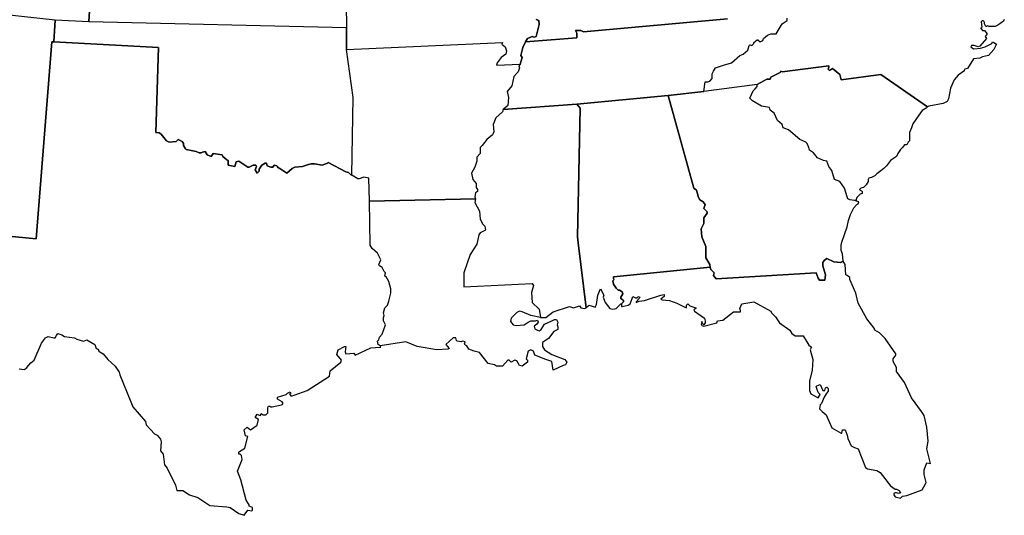
# Model space of a CAD drawing. Extents: x -21.6 to 38.7, y -19.1 to 15.3.
# Drawn here: x -16 to -7.4, y -8.3 to -4 of the extents above; entities that cross this region are included whole.
import ezdxf

# ---------------------------------------------------------------- set-up
doc = ezdxf.new("R2010")
doc.units = 0
doc.layers.add('BORDERS', color=18, linetype='CONTINUOUS')

msp = doc.modelspace()

# ---------------------------------------------------------------- linework, layer by layer
at = {"layer": 'BORDERS'}
for points in [[(-17.4898, -3.7677), (-17.2831, -2.2463), (-15.8593, -2.4013), (-15.2851, -2.4472), (-15.3081, -2.8319), (-15.377, -3.9859), (-15.6698, -3.9687), (-17.4898, -3.7677), (-17.7941, -5.9265), (-17.5185, -5.9609), (-17.4956, -5.7887), (-16.9674, -5.8576), (-16.9731, -5.8519), (-16.9903, -5.8174), (-16.9731, -5.8002), (-16.9788, -5.7887), (-16.9903, -5.7772), (-16.9788, -5.7715), (-15.8363, -5.8806), (-15.6985, -4.1581), (-15.6813, -4.1581), (-15.6698, -3.9687)], [(-15.3081, -2.8319), (-13.356, -2.8778), (-13.2354, -2.9697), (-13.2699, -3.0156), (-13.2814, -3.0673), (-13.2584, -3.0902), (-13.2297, -3.1075), (-13.2067, -3.1706), (-13.178, -3.1936), (-13.1493, -3.1993), (-13.1378, -3.2051), (-13.1264, -4.0376), (-15.377, -3.9859)], [(-13.1264, -4.0376), (-15.377, -3.9859), (-15.6698, -3.9687), (-15.6813, -4.1581), (-14.7684, -4.2098), (-14.7914, -4.9505), (-14.7627, -4.9562), (-14.7454, -4.9677), (-14.6995, -5.0251), (-14.6765, -5.0366), (-14.6134, -5.0308), (-14.5962, -5.0136), (-14.5617, -5.0308), (-14.5502, -5.0481), (-14.5502, -5.0653), (-14.533, -5.094), (-14.5273, -5.0997), (-14.4411, -5.117), (-14.4124, -5.1284), (-14.3952, -5.1284), (-14.3837, -5.1227), (-14.3608, -5.117), (-14.3435, -5.1457), (-14.3091, -5.1629), (-14.2919, -5.1342), (-14.2115, -5.1457), (-14.2057, -5.1629), (-14.1713, -5.1916), (-14.1598, -5.1973), (-14.1598, -5.2375), (-14.1024, -5.249), (-14.0909, -5.2088), (-14.068, -5.2031), (-13.9876, -5.2548), (-13.9761, -5.2548), (-13.9416, -5.2375), (-13.9187, -5.2375), (-13.9129, -5.249), (-13.9244, -5.2777), (-13.9072, -5.3064), (-13.89, -5.2892), (-13.89, -5.272), (-13.867, -5.2375), (-13.8383, -5.2203), (-13.8268, -5.2203), (-13.8211, -5.2433), (-13.7866, -5.2548), (-13.7694, -5.2548), (-13.7579, -5.2375), (-13.7349, -5.2433), (-13.7292, -5.249), (-13.7292, -5.2548), (-13.7005, -5.272), (-13.6488, -5.3064), (-13.6029, -5.2662), (-13.5799, -5.2548), (-13.511, -5.249), (-13.4594, -5.2318), (-13.4364, -5.226), (-13.4077, -5.226), (-13.3388, -5.2375), (-13.2929, -5.2203), (-13.2871, -5.2146), (-13.1321, -5.2949), (-13.1091, -5.3007), (-13.0919, -5.3179), (-13.0804, -5.3237), (-13.0689, -4.6462), (-13.1264, -4.227)], [(-13.1264, -4.227), (-11.7656, -4.1639), (-11.7714, -4.1811), (-11.7427, -4.2041), (-11.7312, -4.2385), (-11.7369, -4.2672), (-11.7771, -4.2959), (-11.8116, -4.3419), (-11.8173, -4.3648), (-11.6106, -4.3534), (-11.6221, -4.3706), (-11.6164, -4.3878), (-11.6279, -4.4223), (-11.668, -4.4624), (-11.6853, -4.5428), (-11.7255, -4.5945), (-11.714, -4.6462), (-11.7197, -4.7151), (-11.7255, -4.7208), (-11.7599, -4.7495), (-11.7656, -4.7725), (-11.8231, -4.8241), (-11.846, -4.8816), (-11.8403, -4.9447), (-11.8518, -4.9734), (-11.9034, -5.0136), (-11.9436, -5.0653), (-11.9609, -5.0825), (-11.9609, -5.1342), (-11.9896, -5.1686), (-11.9896, -5.2031), (-12.0068, -5.2548), (-12.0355, -5.3064), (-12.024, -5.3638), (-11.9953, -5.3983), (-11.9953, -5.4327), (-11.9838, -5.45), (-11.9838, -5.4672), (-12.001, -5.4787), (-12.0068, -5.5131), (-12.001, -5.5303), (-12.9254, -5.5533), (-12.9312, -5.3524), (-12.9771, -5.3409), (-13.0173, -5.3581), (-13.0288, -5.3581), (-13.0804, -5.3237), (-13.0689, -4.6462)], [(-8.6768, -5.5476), (-8.694, -5.5476), (-8.7342, -5.5418), (-8.7514, -5.5303), (-8.7572, -5.5131), (-8.7801, -5.4385), (-8.8203, -5.3811), (-8.8662, -5.3638), (-8.8892, -5.2835), (-8.9179, -5.249), (-8.9351, -5.2031), (-8.9638, -5.1973), (-9.0155, -5.1744), (-9.05, -5.1284), (-9.0844, -5.1055), (-9.0902, -5.0825), (-9.1074, -5.0481), (-9.1189, -5.0366), (-9.1705, -5.0136), (-9.2681, -4.9275), (-9.3141, -4.9103), (-9.3256, -4.8816), (-9.3657, -4.8471), (-9.3944, -4.784), (-9.4289, -4.7553), (-9.4346, -4.7323), (-9.5035, -4.7208), (-9.5839, -4.6749), (-9.6069, -4.6519), (-9.5782, -4.5888), (-9.561, -4.5715), (-9.5437, -4.5486), (-9.5437, -4.5371), (-9.5437, -4.5313), (-9.4576, -4.4854), (-9.4289, -4.4854), (-9.4232, -4.4682), (-9.3428, -4.428), (-9.337, -4.4165), (-9.3256, -4.4223), (-8.9179, -4.3706), (-8.9179, -4.3821), (-8.9237, -4.3993), (-8.9122, -4.4108), (-8.8835, -4.3935), (-8.8203, -4.4452), (-8.8088, -4.4911), (-8.4643, -4.4452), (-8.0567, -4.7265), (-8.0682, -4.738), (-8.1026, -4.761), (-8.1313, -4.8012), (-8.183, -4.8758), (-8.1945, -4.9103), (-8.2117, -4.9505), (-8.2117, -4.9906), (-8.2117, -5.0251), (-8.2232, -5.0366), (-8.2347, -5.0595), (-8.2577, -5.0595), (-8.2749, -5.0825), (-8.2921, -5.0997), (-8.3151, -5.1342), (-8.3265, -5.1629), (-8.3782, -5.1973), (-8.4127, -5.2433), (-8.4356, -5.2662), (-8.4758, -5.2949), (-8.4988, -5.3122), (-8.516, -5.3294), (-8.5447, -5.3466), (-8.5677, -5.3524), (-8.5734, -5.3638), (-8.5734, -5.3753), (-8.5734, -5.3811), (-8.5907, -5.4098), (-8.6136, -5.4327), (-8.6366, -5.4385), (-8.6423, -5.4442), (-8.6481, -5.45), (-8.6423, -5.4557), (-8.6308, -5.4614), (-8.6251, -5.4672), (-8.6251, -5.4844), (-8.6423, -5.4902), (-8.671, -5.5189), (-8.6768, -5.5361)], [(-10.3188, -4.6289), (-10.0949, -5.4385), (-10.0719, -5.4557), (-10.0547, -5.5189), (-10.0432, -5.5418), (-10.0145, -5.559), (-9.9973, -5.582), (-10.0088, -5.6165), (-9.9801, -5.6452), (-9.9801, -5.6567), (-10.0088, -5.6968), (-10.0088, -5.7485), (-10.0317, -5.7944), (-10.026, -5.8633), (-9.9916, -5.9495), (-9.9916, -6.0471), (-9.9571, -6.1045), (-9.9514, -6.1274), (-9.9456, -6.1504), (-9.9169, -6.1791), (-9.9227, -6.2021), (-9.8997, -6.2308), (-9.027, -6.1791), (-9.0098, -6.2251), (-8.9983, -6.2423), (-8.9524, -6.2423), (-8.9466, -6.1963), (-8.9696, -6.116), (-8.9696, -6.0873), (-8.9581, -6.07), (-8.9351, -6.0528), (-8.872, -6.0815), (-8.8146, -6.0873), (-8.7916, -6.0758), (-8.7973, -6.0126), (-8.8088, -5.9839), (-8.8088, -5.938), (-8.8031, -5.9093), (-8.7572, -5.7772), (-8.7457, -5.7198), (-8.7284, -5.6681), (-8.6997, -5.6107), (-8.671, -5.582), (-8.6596, -5.5763), (-8.6538, -5.559), (-8.6768, -5.5533), (-8.6768, -5.5476), (-8.694, -5.5476), (-8.7342, -5.5418), (-8.7514, -5.5303), (-8.7572, -5.5131), (-8.7801, -5.4385), (-8.8203, -5.3811), (-8.8662, -5.3638), (-8.8892, -5.2835), (-8.9179, -5.249), (-8.9351, -5.2031), (-8.9638, -5.1973), (-9.0155, -5.1744), (-9.05, -5.1284), (-9.0844, -5.1055), (-9.0902, -5.0825), (-9.1074, -5.0481), (-9.1189, -5.0366), (-9.1705, -5.0136), (-9.2681, -4.9275), (-9.3141, -4.9103), (-9.3256, -4.8816), (-9.3657, -4.8471), (-9.3944, -4.784), (-9.4289, -4.7553), (-9.4346, -4.7323), (-9.5035, -4.7208), (-9.5839, -4.6749), (-9.6069, -4.6519), (-9.5782, -4.5888), (-9.561, -4.5715), (-9.5437, -4.5486), (-9.5437, -4.5371), (-9.5437, -4.5313), (-10.0088, -4.5945)], [(-11.1169, -4.7036), (-11.7599, -4.7495), (-11.7656, -4.7725), (-11.8231, -4.8241), (-11.846, -4.8816), (-11.8403, -4.9447), (-11.8518, -4.9734), (-11.9034, -5.0136), (-11.9436, -5.0653), (-11.9609, -5.0825), (-11.9609, -5.1342), (-11.9896, -5.1686), (-11.9896, -5.2031), (-12.0068, -5.2548), (-12.0355, -5.3064), (-12.024, -5.3638), (-11.9953, -5.3983), (-11.9953, -5.4327), (-11.9838, -5.45), (-11.9838, -5.4672), (-12.001, -5.4787), (-12.0068, -5.5131), (-12.001, -5.5303), (-12.0068, -5.5648), (-11.9666, -5.6394), (-11.9609, -5.7083), (-11.9379, -5.7543), (-11.9207, -5.7715), (-11.9149, -5.8059), (-11.9609, -5.8289), (-11.9723, -5.8461), (-11.9896, -5.9265), (-12.047, -6.0184), (-12.1044, -6.1791), (-12.1044, -6.2997), (-11.5073, -6.271), (-11.4958, -6.2882), (-11.513, -6.3514), (-11.5073, -6.4375), (-11.4441, -6.4949), (-11.4326, -6.5695), (-11.3867, -6.5695), (-11.3236, -6.5179), (-11.18, -6.4719), (-11.1456, -6.4834), (-11.0939, -6.4662), (-11.0824, -6.4834), (-11.048, -6.4892), (-11.0365, -6.4834), (-11.1054, -5.915), (-11.1111, -5.8633), (-11.0882, -4.738), (-11.1169, -4.7036), (-11.0882, -4.738), (-11.1111, -5.8633), (-11.1054, -5.915), (-11.0365, -6.4834), (-11.025, -6.4719), (-11.0078, -6.4604), (-10.9561, -6.4777), (-10.9446, -6.4547), (-10.9331, -6.3743), (-10.9102, -6.3169), (-10.8815, -6.3743), (-10.8872, -6.3916), (-10.87, -6.4375), (-10.8298, -6.4892), (-10.8011, -6.4949), (-10.7724, -6.4892), (-10.7322, -6.449), (-10.7265, -6.449), (-10.7092, -6.4317), (-10.7092, -6.4203), (-10.715, -6.4145), (-10.7322, -6.403), (-10.7322, -6.3916), (-10.715, -6.3628), (-10.7207, -6.3456), (-10.7437, -6.3284), (-10.7552, -6.3284), (-10.7724, -6.3112), (-10.7954, -6.2767), (-10.8011, -6.248), (-10.7896, -6.2365), (-10.7954, -6.2308), (-10.7954, -6.2136), (-9.9514, -6.1274), (-9.9571, -6.1045), (-9.9916, -6.0471), (-9.9916, -5.9495), (-10.026, -5.8633), (-10.0317, -5.7944), (-10.0088, -5.7485), (-10.0088, -5.6968), (-9.9801, -5.6567), (-9.9801, -5.6452), (-10.0088, -5.6165), (-9.9973, -5.582), (-10.0145, -5.559), (-10.0432, -5.5418), (-10.0547, -5.5189), (-10.0719, -5.4557), (-10.0949, -5.4385), (-10.3188, -4.6289)], [(-12.9254, -5.5533), (-12.001, -5.5303), (-12.0068, -5.5648), (-11.9666, -5.6394), (-11.9609, -5.7083), (-11.9379, -5.7543), (-11.9207, -5.7715), (-11.9149, -5.8059), (-11.9609, -5.8289), (-11.9723, -5.8461), (-11.9896, -5.9265), (-12.047, -6.0184), (-12.1044, -6.1791), (-12.1044, -6.2997), (-11.5073, -6.271), (-11.4958, -6.2882), (-11.513, -6.3514), (-11.5073, -6.4375), (-11.4441, -6.4949), (-11.4326, -6.5695), (-11.5188, -6.5523), (-11.5934, -6.5179), (-11.6164, -6.5121), (-11.6393, -6.5236), (-11.691, -6.5753), (-11.6968, -6.604), (-11.6738, -6.6327), (-11.6451, -6.6384), (-11.5762, -6.6327), (-11.5417, -6.6097), (-11.5188, -6.5982), (-11.4786, -6.5982), (-11.4614, -6.5925), (-11.4556, -6.6097), (-11.4671, -6.6269), (-11.4901, -6.6442), (-11.4843, -6.6671), (-11.4614, -6.6786), (-11.4441, -6.6844), (-11.4269, -6.6729), (-11.3982, -6.6269), (-11.335, -6.5982), (-11.3121, -6.5868), (-11.2949, -6.5868), (-11.2834, -6.6097), (-11.2891, -6.6327), (-11.2834, -6.6499), (-11.2834, -6.6729), (-11.3178, -6.6901), (-11.3638, -6.7533), (-11.4154, -6.7877), (-11.4154, -6.8222), (-11.3982, -6.8509), (-11.335, -6.8911), (-11.2202, -6.937), (-11.203, -6.96), (-11.2145, -6.9829), (-11.2374, -6.9887), (-11.3236, -7.0288), (-11.335, -6.9542), (-11.3867, -6.937), (-11.4843, -6.8968), (-11.4958, -6.8623), (-11.5188, -6.8509), (-11.5417, -6.8623), (-11.559, -6.9312), (-11.5475, -6.9427), (-11.5475, -6.96), (-11.5934, -6.9944), (-11.6164, -6.9887), (-11.6393, -6.9485), (-11.6566, -6.9427), (-11.691, -6.96), (-11.7082, -6.9427), (-11.7197, -6.9427), (-11.7656, -6.9944), (-11.8173, -6.9944), (-11.8345, -6.9829), (-11.892, -6.9714), (-11.9666, -6.8738), (-12.0125, -6.8623), (-12.0585, -6.8451), (-12.0757, -6.8164), (-12.0872, -6.8107), (-12.0929, -6.8107), (-12.0986, -6.7992), (-12.0929, -6.782), (-12.1159, -6.7762), (-12.1274, -6.782), (-12.1618, -6.7762), (-12.1675, -6.7705), (-12.1733, -6.7475), (-12.1963, -6.7475), (-12.2594, -6.8049), (-12.2307, -6.8394), (-12.2422, -6.8451), (-12.3398, -6.8509), (-12.512, -6.8222), (-12.6096, -6.782), (-12.8335, -6.8164), (-12.8508, -6.8049), (-12.8565, -6.7762), (-12.845, -6.7647), (-12.8393, -6.7418), (-12.8163, -6.7131), (-12.7876, -6.6327), (-12.8048, -6.5982), (-12.8048, -6.5695), (-12.7991, -6.5523), (-12.8048, -6.5293), (-12.7934, -6.4834), (-12.7704, -6.4604), (-12.7589, -6.426), (-12.7417, -6.3571), (-12.7417, -6.3169), (-12.7589, -6.2538), (-12.7819, -6.2136), (-12.7934, -6.2078), (-12.7876, -6.1791), (-12.7991, -6.1676), (-12.8163, -6.1332), (-12.8393, -6.116), (-12.845, -6.1045), (-12.8278, -6.0643), (-12.8565, -6.0069), (-12.9024, -5.9667), (-12.9197, -5.938)], [(-9.9514, -6.1274), (-10.7954, -6.2136), (-10.7954, -6.2308), (-10.7896, -6.2365), (-10.8011, -6.248), (-10.7954, -6.2767), (-10.7724, -6.3112), (-10.7552, -6.3284), (-10.7437, -6.3284), (-10.7207, -6.3456), (-10.715, -6.3628), (-10.7322, -6.3916), (-10.7322, -6.403), (-10.715, -6.4145), (-10.7092, -6.4203), (-10.7092, -6.4317), (-10.7265, -6.449), (-10.7265, -6.4719), (-10.7207, -6.4719), (-10.669, -6.4604), (-10.6518, -6.449), (-10.6346, -6.403), (-10.6289, -6.3858), (-10.6059, -6.3973), (-10.5887, -6.3973), (-10.5829, -6.3858), (-10.5657, -6.3916), (-10.5714, -6.403), (-10.6001, -6.4317), (-10.6001, -6.4375), (-10.5714, -6.426), (-10.5255, -6.4203), (-10.382, -6.3743), (-10.3533, -6.3686), (-10.3533, -6.3858), (-10.382, -6.4088), (-10.3705, -6.4145), (-10.3073, -6.4203), (-10.2442, -6.4432), (-10.1753, -6.4777), (-10.1581, -6.4834), (-10.1581, -6.4604), (-10.1466, -6.449), (-10.1293, -6.4662), (-10.0949, -6.4777), (-10.0777, -6.4834), (-10.0777, -6.4892), (-10.0949, -6.5006), (-10.0892, -6.5121), (-10.003, -6.5753), (-9.9973, -6.5982), (-9.9973, -6.6155), (-10.0088, -6.6327), (-10.0203, -6.6212), (-10.026, -6.604), (-10.0317, -6.6269), (-10.026, -6.6384), (-10.0088, -6.6442), (-9.894, -6.6155), (-9.8882, -6.5982), (-9.8423, -6.5925), (-9.7504, -6.5179), (-9.6873, -6.5179), (-9.6873, -6.5064), (-9.693, -6.4892), (-9.6758, -6.449), (-9.5724, -6.4317), (-9.4232, -6.5121), (-9.4174, -6.5293), (-9.383, -6.5638), (-9.3485, -6.6155), (-9.2567, -6.6786), (-9.2394, -6.7073), (-9.2107, -6.7303), (-9.1418, -6.7303), (-9.0902, -6.8107), (-9.0672, -6.8279), (-9.0787, -6.8509), (-9.0557, -6.937), (-9.0614, -7.0288), (-9.0844, -7.1265), (-9.0844, -7.2068), (-9.0729, -7.2355), (-9.0098, -7.27), (-8.9926, -7.2413), (-9.0098, -7.2241), (-9.027, -7.1724), (-9.0213, -7.1666), (-8.9926, -7.1552), (-8.9696, -7.2068), (-8.9524, -7.2068), (-8.9466, -7.1839), (-8.9351, -7.1781), (-8.9237, -7.1896), (-8.9237, -7.2126), (-8.9409, -7.2355), (-8.9581, -7.2642), (-8.9811, -7.3217), (-8.9926, -7.3331), (-8.9983, -7.3676), (-8.9753, -7.3906), (-8.9409, -7.4193), (-8.8892, -7.5341), (-8.8088, -7.58), (-8.8031, -7.58), (-8.7973, -7.5513), (-8.7744, -7.5513), (-8.7572, -7.5972), (-8.7514, -7.626), (-8.7227, -7.6891), (-8.694, -7.7063), (-8.6596, -7.7178), (-8.5964, -7.8786), (-8.5792, -7.8901), (-8.4988, -7.9073), (-8.4701, -7.9245), (-8.3782, -8.0393), (-8.338, -8.068), (-8.3265, -8.068), (-8.3036, -8.0795), (-8.2921, -8.1025), (-8.3093, -8.1082), (-8.3265, -8.1025), (-8.338, -8.1025), (-8.3495, -8.1082), (-8.3495, -8.1197), (-8.338, -8.1369), (-8.2921, -8.1484), (-8.2749, -8.1312), (-8.2347, -8.1255), (-8.1026, -8.0738), (-8.0739, -8.0221), (-8.0682, -8.0106), (-8.0854, -7.9417), (-8.0854, -7.9015), (-8.0624, -7.8384), (-8.028, -7.8441), (-8.0624, -7.7178), (-8.051, -7.6489), (-8.0624, -7.5283), (-8.0854, -7.425), (-8.1084, -7.3906), (-8.1945, -7.27), (-8.2577, -7.1379), (-8.3265, -7.0403), (-8.3265, -7.0288), (-8.3265, -7.0059), (-8.3553, -6.9542), (-8.3553, -6.9312), (-8.3323, -6.8968), (-8.3323, -6.8853), (-8.4242, -6.7533), (-8.4758, -6.7016), (-8.516, -6.6786), (-8.5218, -6.6614), (-8.5849, -6.581), (-8.6596, -6.4432), (-8.6825, -6.3571), (-8.7342, -6.2365), (-8.7342, -6.2193), (-8.7572, -6.2021), (-8.7686, -6.1963), (-8.7744, -6.1045), (-8.7916, -6.0758), (-8.8146, -6.0873), (-8.872, -6.0815), (-8.9351, -6.0528), (-8.9581, -6.07), (-8.9696, -6.0873), (-8.9696, -6.116), (-8.9466, -6.1963), (-8.9524, -6.2423), (-8.9983, -6.2423), (-9.0098, -6.2251), (-9.027, -6.1791), (-9.8997, -6.2308), (-9.9227, -6.2021), (-9.9169, -6.1791), (-9.9456, -6.1504)]]:
    msp.add_lwpolyline(points, close=True, dxfattribs=at)
for points in [[(-13.1378, -3.2051), (-13.1264, -4.0376), (-13.1264, -4.227), (-11.7656, -4.1639), (-11.7714, -4.1811), (-11.7427, -4.2041), (-11.7312, -4.2385), (-11.7369, -4.2672), (-11.7771, -4.2959), (-11.8116, -4.3419), (-11.8173, -4.3648), (-11.6106, -4.3534), (-11.5934, -4.2959), (-11.6049, -4.2787), (-11.5877, -4.2098), (-11.5647, -4.1581), (-11.5475, -4.1294), (-11.5073, -4.1122), (-11.4901, -4.118), (-11.4728, -4.1122), (-11.4441, -4.0089), (-11.4499, -3.9744), (-11.4728, -3.9629)], [(-9.8021, -3.9572), (-11.0595, -4.072), (-11.0824, -4.0605), (-11.1284, -4.0605), (-11.1169, -4.0835), (-11.1169, -4.1237), (-11.5647, -4.1581), (-11.5877, -4.2098), (-11.6049, -4.2787), (-11.5934, -4.2959), (-11.6106, -4.3534), (-11.6221, -4.3706), (-11.6164, -4.3878), (-11.6279, -4.4223), (-11.668, -4.4624), (-11.6853, -4.5428), (-11.7255, -4.5945), (-11.714, -4.6462), (-11.7197, -4.7151), (-11.7255, -4.7208), (-11.7599, -4.7495), (-11.1169, -4.7036), (-10.3188, -4.6289), (-10.0088, -4.5945), (-9.9973, -4.5084), (-9.9743, -4.5084), (-9.9571, -4.5026), (-9.9341, -4.4797), (-9.9341, -4.4567), (-9.9341, -4.4395), (-9.9227, -4.4165), (-9.9054, -4.3878), (-9.8365, -4.3648), (-9.7676, -4.3419), (-9.693, -4.2787), (-9.6643, -4.2672), (-9.6241, -4.2328), (-9.6126, -4.1926), (-9.6069, -4.1869), (-9.5897, -4.1926), (-9.5724, -4.1754), (-9.5724, -4.1639), (-9.5437, -4.1409), (-9.538, -4.1409), (-9.515, -4.1581), (-9.4921, -4.1467), (-9.4863, -4.1294), (-9.4519, -4.1007), (-9.4232, -4.0892), (-9.3772, -4.0892), (-9.3256, -4.0031), (-9.2796, -3.9744), (-9.2796, -3.9515)], [(-7.385, -3.9629), (-7.3907, -3.9802), (-7.4251, -4.0031), (-7.4424, -4.0146), (-7.4653, -4.0261), (-7.517, -4.0261), (-7.5342, -4.0204), (-7.54, -4.0261), (-7.5457, -4.0261), (-7.5572, -4.0031), (-7.5572, -3.9916), (-7.5629, -3.9802), (-7.5744, -3.9744), (-7.5859, -3.9859), (-7.5802, -4.0318), (-7.5859, -4.0433), (-7.5916, -4.0376), (-7.5744, -4.0605), (-7.5572, -4.0605), (-7.5342, -4.0892), (-7.5515, -4.1122), (-7.54, -4.1294), (-7.5974, -4.1983), (-7.6146, -4.2041), (-7.6491, -4.1926), (-7.672, -4.1926), (-7.6778, -4.2041), (-7.6548, -4.2213), (-7.5916, -4.2156), (-7.5515, -4.2041), (-7.494, -4.1754), (-7.4883, -4.1581), (-7.4768, -4.1639), (-7.4539, -4.1811), (-7.4768, -4.227), (-7.5228, -4.2787), (-7.5744, -4.2902), (-7.5974, -4.3017), (-7.6548, -4.3074), (-7.7065, -4.3935), (-7.7294, -4.3993), (-7.7352, -4.4108), (-7.7294, -4.4108), (-7.7869, -4.451), (-7.8213, -4.4911), (-7.8558, -4.5658), (-7.873, -4.6576), (-7.8845, -4.6806), (-7.9189, -4.6978), (-8.0452, -4.7208), (-8.0567, -4.7265), (-8.4643, -4.4452), (-8.8088, -4.4911), (-8.8203, -4.4452), (-8.8835, -4.3935), (-8.9122, -4.4108), (-8.9237, -4.3993), (-8.9179, -4.3821), (-8.9179, -4.3706), (-9.3256, -4.4223), (-9.337, -4.4165), (-9.3428, -4.428), (-9.4232, -4.4682), (-9.4289, -4.4854), (-9.4576, -4.4854), (-9.5437, -4.5313), (-10.0088, -4.5945), (-9.9973, -4.5084), (-9.9743, -4.5084), (-9.9571, -4.5026), (-9.9341, -4.4797), (-9.9341, -4.4567), (-9.9341, -4.4395), (-9.9227, -4.4165), (-9.9054, -4.3878), (-9.8365, -4.3648), (-9.7676, -4.3419), (-9.693, -4.2787), (-9.6643, -4.2672), (-9.6241, -4.2328), (-9.6126, -4.1926), (-9.6069, -4.1869), (-9.5897, -4.1926), (-9.5724, -4.1754), (-9.5724, -4.1639), (-9.5437, -4.1409), (-9.538, -4.1409), (-9.515, -4.1581), (-9.4921, -4.1467), (-9.4863, -4.1294), (-9.4519, -4.1007), (-9.4232, -4.0892), (-9.3772, -4.0892), (-9.3256, -4.0031), (-9.2796, -3.9744), (-9.2796, -3.9515)], [(-11.4728, -3.9629), (-11.4499, -3.9744), (-11.4441, -4.0089), (-11.4728, -4.1122), (-11.4901, -4.118), (-11.5073, -4.1122), (-11.5475, -4.1294), (-11.5647, -4.1581), (-11.1169, -4.1237), (-11.1169, -4.0835), (-11.1284, -4.0605), (-11.0824, -4.0605), (-11.0595, -4.072), (-9.8021, -3.9572)], [(-15.9856, -7.0174), (-15.9396, -7.0231), (-15.9167, -7.0059), (-15.8822, -6.9657), (-15.8535, -6.9427), (-15.7904, -6.7934), (-15.7559, -6.7475), (-15.733, -6.736), (-15.6813, -6.7475), (-15.6698, -6.7475), (-15.6583, -6.7246), (-15.6468, -6.7073), (-15.6124, -6.7188), (-15.5894, -6.736), (-15.5033, -6.7475), (-15.4803, -6.759), (-15.4229, -6.7762), (-15.3942, -6.7647), (-15.3253, -6.8049), (-15.3138, -6.8394), (-15.2966, -6.8451), (-15.2909, -6.8623), (-15.2794, -6.8681), (-15.2507, -6.8853), (-15.2105, -6.937), (-15.1473, -6.9944), (-15.1129, -7.0461), (-15.1071, -7.069), (-15.0095, -7.3044), (-14.9923, -7.3504), (-14.8832, -7.4767), (-14.8775, -7.5054), (-14.8028, -7.5858), (-14.7799, -7.5972), (-14.7512, -7.6317), (-14.7454, -7.6547), (-14.7512, -7.735), (-14.7282, -7.7637), (-14.7167, -7.8556), (-14.6938, -7.8843), (-14.6191, -8.0336), (-14.6076, -8.0795), (-14.556, -8.0795), (-14.4986, -8.1197), (-14.4239, -8.1427), (-14.3206, -8.2116), (-14.1713, -8.2231), (-14.1426, -8.2288), (-14.068, -8.2805), (-14.022, -8.2977), (-13.9876, -8.2518), (-13.9531, -8.2575), (-13.9474, -8.2518), (-13.9474, -8.2288), (-13.9761, -8.2173), (-13.9761, -8.2058), (-14.0048, -8.1656), (-14.0507, -7.9877), (-14.0794, -7.913), (-14.0392, -7.8097), (-14.045, -7.7752), (-14.0565, -7.7637), (-14.068, -7.7637), (-14.068, -7.758), (-14.068, -7.7465), (-14.0622, -7.7408), (-14.0163, -7.7121), (-13.9876, -7.6087), (-14.0105, -7.603), (-14.022, -7.5513), (-13.9933, -7.5283), (-13.9646, -7.5513), (-13.9072, -7.5111), (-13.8957, -7.4595), (-13.9244, -7.4422), (-13.9072, -7.4135), (-13.8957, -7.4193), (-13.8785, -7.425), (-13.8727, -7.4078), (-13.8555, -7.4193), (-13.8326, -7.4193), (-13.8211, -7.4078), (-13.8153, -7.402), (-13.8153, -7.3561), (-13.8096, -7.3446), (-13.7981, -7.3446), (-13.7866, -7.3504), (-13.7751, -7.3504), (-13.6948, -7.3331), (-13.6833, -7.3274), (-13.6833, -7.3159), (-13.689, -7.3044), (-13.7292, -7.2815), (-13.7292, -7.2642), (-13.6546, -7.2413), (-13.6431, -7.2298), (-13.6201, -7.2183), (-13.6144, -7.2298), (-13.6259, -7.2355), (-13.6144, -7.2528), (-13.6029, -7.2528), (-13.5857, -7.247), (-13.4708, -7.2068), (-13.2756, -7.0805), (-13.2699, -7.0346), (-13.178, -6.96), (-13.1723, -6.9427), (-13.2125, -6.8911), (-13.201, -6.8509), (-13.1436, -6.8222), (-13.1321, -6.8222), (-13.1378, -6.8681), (-13.1321, -6.8853), (-13.0632, -6.8796), (-13.0517, -6.8968), (-12.9139, -6.8336), (-12.8335, -6.8279), (-12.8278, -6.8279), (-12.8335, -6.8164), (-12.8508, -6.8049), (-12.8565, -6.7762), (-12.845, -6.7647), (-12.8393, -6.7418), (-12.8163, -6.7131), (-12.7876, -6.6327), (-12.8048, -6.5982), (-12.8048, -6.5695), (-12.7991, -6.5523), (-12.8048, -6.5293), (-12.7934, -6.4834), (-12.7704, -6.4604), (-12.7589, -6.426), (-12.7417, -6.3571), (-12.7417, -6.3169), (-12.7589, -6.2538), (-12.7819, -6.2136), (-12.7934, -6.2078), (-12.7876, -6.1791), (-12.7991, -6.1676), (-12.8163, -6.1332), (-12.8393, -6.116), (-12.845, -6.1045), (-12.8278, -6.0643), (-12.8565, -6.0069), (-12.9024, -5.9667), (-12.9197, -5.938), (-12.9254, -5.5533), (-12.9312, -5.3524), (-12.9771, -5.3409), (-13.0173, -5.3581), (-13.0288, -5.3581), (-13.0804, -5.3237), (-13.0919, -5.3179), (-13.1091, -5.3007), (-13.1321, -5.2949), (-13.2871, -5.2146), (-13.2929, -5.2203), (-13.3388, -5.2375), (-13.4077, -5.226), (-13.4364, -5.226), (-13.4594, -5.2318), (-13.511, -5.249), (-13.5799, -5.2548), (-13.6029, -5.2662), (-13.6488, -5.3064), (-13.7005, -5.272), (-13.7292, -5.2548), (-13.7292, -5.249), (-13.7349, -5.2433), (-13.7579, -5.2375), (-13.7694, -5.2548), (-13.7866, -5.2548), (-13.8211, -5.2433), (-13.8268, -5.2203), (-13.8383, -5.2203), (-13.867, -5.2375), (-13.89, -5.272), (-13.89, -5.2892), (-13.9072, -5.3064), (-13.9244, -5.2777), (-13.9129, -5.249), (-13.9187, -5.2375), (-13.9416, -5.2375), (-13.9761, -5.2548), (-13.9876, -5.2548), (-14.068, -5.2031), (-14.0909, -5.2088), (-14.1024, -5.249), (-14.1598, -5.2375), (-14.1598, -5.1973), (-14.1713, -5.1916), (-14.2057, -5.1629), (-14.2115, -5.1457), (-14.2919, -5.1342), (-14.3091, -5.1629), (-14.3435, -5.1457), (-14.3608, -5.117), (-14.3837, -5.1227), (-14.3952, -5.1284), (-14.4124, -5.1284), (-14.4411, -5.117), (-14.5273, -5.0997), (-14.533, -5.094), (-14.5502, -5.0653), (-14.5502, -5.0481), (-14.5617, -5.0308), (-14.5962, -5.0136), (-14.6134, -5.0308), (-14.6765, -5.0366), (-14.6995, -5.0251), (-14.7454, -4.9677), (-14.7627, -4.9562), (-14.7914, -4.9505), (-14.7684, -4.2098), (-15.6813, -4.1581), (-15.6985, -4.1581), (-15.8363, -5.8806), (-16.9788, -5.7715)]]:
    msp.add_lwpolyline(points, dxfattribs=at)

doc.saveas('drawing.dxf')
